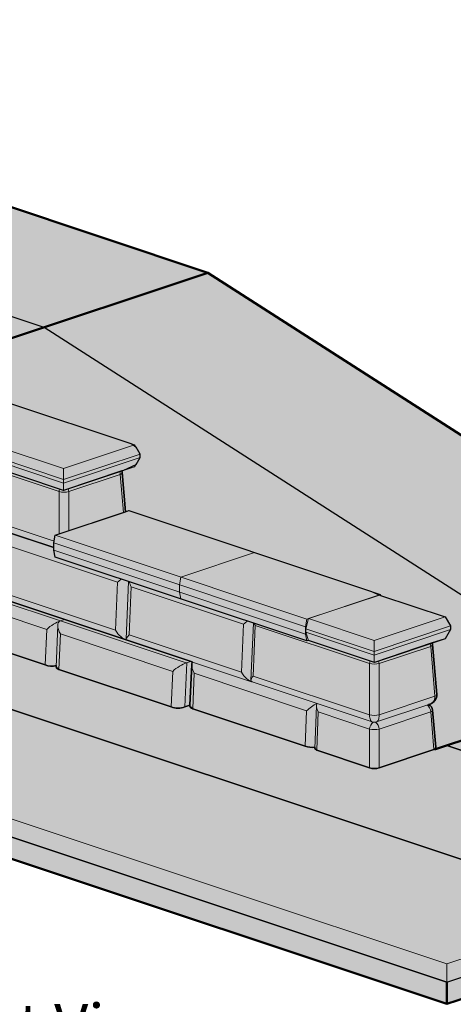
# Model space of a CAD drawing. Units: inches. Extents: x 727 to 982, y 2253 to 2583.
# Drawn here: x 851 to 888, y 2411 to 2496 of the extents above; entities that cross this region are included whole.
import ezdxf

# ---------------------------------------------------------------- set-up
doc = ezdxf.new("R2010")
doc.units = ezdxf.units.IN
doc.header["$MEASUREMENT"] = 0
for name, color, linetype, lineweight in [('Ground', 94, 'Continuous', 50), ('Notes', 7, 'Continuous', 13), ('Redi-Rock Blocks', 7, 'Continuous', 15), ('Shading', 7, 'Continuous', 13), ('Sidewalk', 7, 'Continuous', 18)]:
    doc.layers.add(name, color=color, linetype=linetype, lineweight=lineweight)
doc.layers.add('Shading Boundary', color=1, linetype='Continuous', plot=False)
doc.styles.add('Arial', font='arial.ttf', dxfattribs={"height": 2.5})

msp = doc.modelspace()

# ---------------------------------------------------------------- hatches: boundary and pattern name
at = {"layer": 'Shading', "true_color": 0xfcb414}
h = msp.add_hatch(color=40, dxfattribs=at)
h.dxf.hatch_style = 1
h.paths.add_polyline_path([(768.5117081699605, 2496.304369930243), (768.7667631842755, 2496.389388268348), (833.9973637487342, 2474.645854746861), (834.014199624477, 2474.561675368149), (844.8140851256217, 2470.961713534434), (845.1474184589547, 2470.636686664284), (845.4583861604665, 2470.118407161764), (845.4583861604665, 2469.804137481237), (845.1474184589547, 2469.285857978717), (844.027807196786, 2468.698738465622), (838.8587228693918, 2466.975710356491), (827.780716630803, 2470.668379102687), (827.7748240742931, 2470.686056772217), (827.6334027180555, 2470.638916320137), (762.4028021535964, 2492.382449841624), (762.2849510233987, 2492.971705492613), (762.2849510233987, 2493.600244853667), (762.4028021535964, 2494.268067924788)])
h.paths.add_polyline_path([(844.5155771188843, 2465.227585258557), (849.9367291079811, 2463.420534595525), (849.9535649837239, 2463.336355216812), (860.689601810865, 2459.757676274432), (861.0229351441981, 2459.517780969619), (861.38041973893, 2458.921973311733), (861.38041973893, 2458.887309750167), (861.38041973893, 2458.573040069639), (861.38041973893, 2458.549931028595), (861.0229351441981, 2457.954123370709), (859.9671725560324, 2457.473418314285), (854.7980882286388, 2455.750390205154), (843.7200819900495, 2459.443058951351), (843.7141894335396, 2459.46073662088), (843.5727680773025, 2459.413596168801), (838.1516160882056, 2461.220646831834), (838.0337649580074, 2461.809902482823), (838.0337649580074, 2462.438441843877), (838.1516160882056, 2463.106264914998)])
h.paths.add_polyline_path([(860.1372030323569, 2453.906172886146), (860.4402110868564, 2454.007175570979), (881.3673712371983, 2447.031455520865), (882.1590379038662, 2446.688999211844), (887.7227477276374, 2444.834429270587), (888.1941522484285, 2444.048755069269), (888.1941522484285, 2443.734485388741), (887.7227477276374, 2442.948811187423), (881.6216755773166, 2440.906695411903), (875.9376347078614, 2442.791676347159), (875.9317421513515, 2442.809354016689), (875.7903207951149, 2442.76221356461), (854.0762500561773, 2450.000237144255), (853.95839892598, 2450.589492795244), (853.95839892598, 2451.218032156299), (854.0762500561773, 2451.88585522742)])
at = {"layer": 'Shading', "true_color": 0xcdeecd}
h = msp.add_hatch(color=254, dxfattribs=at)
h.dxf.hatch_style = 1
edge = h.paths.add_edge_path()
edge.add_line((865.70597390693, 2437.202181103188), (865.2598505681854, 2437.053473865795))
edge.add_arc((864.6705957304785, 2438.821238378915), 1.863387409426684, 251.565051177078, 288.434948822922, ccw=False)
edge.add_line((864.0813408927715, 2437.053473865795), (854.3880854340064, 2440.284559018717))
edge.add_line((854.3880854340064, 2440.284559018717), (854.1443787390176, 2440.484794745263))
edge.add_line((854.1443787390176, 2440.484794745263), (854.1502335048594, 2440.622056477774))
edge.add_arc((853.7826803607904, 2442.396714805658), 1.812321024113316, 251.5650511770553, 281.70120958338777, ccw=False)
edge.add_line((853.209574132029, 2440.677396119376), (843.5163186732634, 2443.908481272298))
edge.add_line((843.5163186732634, 2443.908481272298), (843.2726119782742, 2444.108716998844))
edge.add_line((843.2726119782742, 2444.108716998844), (843.278466744116, 2444.245978731356))
edge.add_arc((842.9109136000463, 2446.020637059239), 1.812321024112564, 251.5650511770848, 281.7012095834147, ccw=False)
edge.add_line((842.3378073712861, 2444.301318372957), (832.6445519125205, 2447.532403525879))
edge.add_line((832.6445519125205, 2447.532403525879), (832.4008452175308, 2447.732639252425))
edge.add_line((832.4008452175308, 2447.732639252425), (832.4066999833726, 2447.869900984937))
edge.add_arc((832.0391468393029, 2449.64455931282), 1.812321024112564, 251.5650511770848, 281.7012095834147, ccw=False)
edge.add_line((831.4660406105427, 2447.925240626538), (821.772785151777, 2451.15632577946))
edge.add_line((821.772785151777, 2451.15632577946), (821.5290784567878, 2451.356561506006))
edge.add_line((821.5290784567878, 2451.356561506006), (821.5349332226297, 2451.493823238518))
edge.add_arc((821.16738007856, 2453.2684815664), 1.812321024112119, 251.5650511770803, 281.7012095834176, ccw=False)
edge.add_line((820.5942738497997, 2451.549162880119), (810.9010183910336, 2454.780248033041))
edge.add_line((810.9010183910336, 2454.780248033041), (810.6573116960449, 2454.980483759587))
edge.add_line((810.6573116960449, 2454.980483759587), (810.6631664618867, 2455.117745492098))
edge.add_arc((810.2956133178179, 2456.892403819982), 1.812321024112825, 251.5650511770575, 281.7012095833836, ccw=False)
edge.add_line((809.7225070890568, 2455.173085133701), (800.0292516302907, 2458.404170286622))
edge.add_line((800.0292516302907, 2458.404170286622), (799.7855449353015, 2458.604406013168))
edge.add_line((799.7855449353015, 2458.604406013168), (799.7913997011433, 2458.741667745679))
edge.add_arc((799.4238465570736, 2460.516326073562), 1.812321024112119, 251.5650511770803, 281.7012095834176, ccw=False)
edge.add_line((798.8507403283133, 2458.797007387281), (789.1574848695477, 2462.028092540203))
edge.add_line((789.1574848695477, 2462.028092540203), (789.0139050903585, 2462.092305573196))
edge.add_line((789.0139050903585, 2462.092305573196), (788.9137781745585, 2462.228328266749))
edge.add_line((788.9137781745585, 2462.228328266749), (788.9196329403999, 2462.365589999261))
edge.add_arc((788.5520797963294, 2464.140248327143), 1.812321024111835, 251.5650511771041, 281.7012095834452, ccw=False)
edge.add_line((787.9789735675699, 2462.420929640862), (778.2857181088043, 2465.652014793784))
edge.add_line((778.2857181088043, 2465.652014793784), (778.0420114138155, 2465.85225052033))
edge.add_line((778.0420114138155, 2465.85225052033), (778.0478661796569, 2465.989512252841))
edge.add_arc((777.680313035587, 2467.764170580725), 1.81232102411261, 251.565051177078, 281.70120958342176, ccw=False)
edge.add_line((777.1072068068265, 2466.044851894443), (772.2605790774437, 2467.660394470904))
edge.add_line((772.2605790774437, 2467.660394470904), (767.4139513480609, 2469.275937047365))
edge.add_arc((767.5799482396636, 2469.839750094565), 0.5877415420186785, 237.6182063771439, 253.5946051300264, ccw=False)
edge.add_arc((767.3484084952307, 2469.503239991298), 0.1802081821388947, 188.638500440429, 242.49306740701599, ccw=False)
edge.add_line((767.1702446530721, 2469.476172773911), (767.1750351486949, 2469.588483282403))
edge.add_line((767.1750351486949, 2469.588483282403), (762.5420170516732, 2468.044143916729))
edge.add_line((762.5420170516732, 2468.044143916729), (762.5420170516732, 2466.076188961528))
edge.add_line((762.5420170516732, 2466.076188961528), (902.0182781612821, 2419.584101924993))
edge.add_line((902.0182781612821, 2419.584101924993), (916.1604137850127, 2424.298147132904))
edge.add_line((916.1604137850127, 2424.298147132904), (887.8761425375505, 2433.726237548724))
edge.add_line((887.8761425375505, 2433.726237548724), (886.7527145475415, 2433.386746018817))
edge.add_line((886.7527145475415, 2433.386746018817), (882.0335194611071, 2431.802309159775))
edge.add_arc((881.6216755773166, 2433.037840811146), 1.302364713187012, 251.5650511770717, 288.43494882292833, ccw=False)
edge.add_line((881.2098316935262, 2431.802309159775), (876.6423406015438, 2433.324806190436))
edge.add_line((876.6423406015438, 2433.324806190436), (876.4717271143945, 2433.464876860388))
edge.add_line((876.4717271143945, 2433.464876860388), (876.4768440320231, 2433.5893885227))
edge.add_arc((876.1972800546077, 2435.33537629743), 1.768227736173628, 251.565051177106, 279.09686596382863, ccw=False)
edge.add_line((875.6381173477894, 2433.657888176972), (865.9448618890237, 2436.888973329894))
edge.add_line((865.9448618890237, 2436.888973329894), (865.701155194035, 2437.08920905644))
edge.add_line((865.701155194035, 2437.08920905644), (865.7059738939315, 2437.202181098855))
edge.add_line((865.7059738939315, 2437.202181098855), (865.70597390693, 2437.202181103188))
edge.add_line((865.70597390693, 2437.202181103188), (865.7059739070046, 2437.202181104948))
edge.add_line((865.7059739070046, 2437.202181104948), (865.70597390693, 2437.202181103188))
h.paths.add_polyline_path([(787.8743558663359, 2491.571897255265), (802.0164914900665, 2496.285942463175), (867.2470920545256, 2474.542408941689), (916.1604137850127, 2443.154327964545), (944.4446850324748, 2433.726237548724), (930.3025494087433, 2429.012192340814), (902.0182781612821, 2438.440282756635), (853.1049564307973, 2469.828363733777)])
edge = h.paths.add_edge_path()
edge.add_line((902.0182781612821, 2438.440282756635), (853.1049564307973, 2469.828363733777))
edge.add_line((853.1049564307973, 2469.828363733777), (787.8743558663359, 2491.571897255265))
edge.add_line((787.8743558663359, 2491.571897255265), (785.54679604493, 2490.796043981463))
edge.add_line((785.54679604493, 2490.796043981463), (833.9973637487342, 2474.645854746861))
edge.add_line((833.9973637487342, 2474.645854746861), (834.014199624477, 2474.561675368149))
edge.add_line((834.014199624477, 2474.561675368149), (844.8140851256217, 2470.961713534434))
edge.add_line((844.8140851256217, 2470.961713534434), (845.1474184589547, 2470.636686664284))
edge.add_line((845.1474184589547, 2470.636686664284), (845.4583861604665, 2470.118407161764))
edge.add_line((845.4583861604665, 2470.118407161764), (845.4583861604665, 2469.804137481237))
edge.add_line((845.4583861604665, 2469.804137481237), (845.1474184589547, 2469.285857978717))
edge.add_line((845.1474184589547, 2469.285857978717), (844.027807196786, 2468.698738465622))
edge.add_line((844.027807196786, 2468.698738465622), (843.8975668637268, 2468.655325021269))
edge.add_line((843.8975668637268, 2468.655325021269), (843.931204123432, 2468.502961865165))
edge.add_line((843.931204123432, 2468.502961865165), (844.2125690643852, 2465.126582573724))
edge.add_line((844.2125690643852, 2465.126582573724), (844.5155771188843, 2465.227585258557))
edge.add_line((844.5155771188843, 2465.227585258557), (849.9367291079811, 2463.420534595525))
edge.add_line((849.9367291079811, 2463.420534595525), (849.9535649837239, 2463.336355216812))
edge.add_line((849.9535649837239, 2463.336355216812), (860.689601810865, 2459.757676274432))
edge.add_line((860.689601810865, 2459.757676274432), (861.0229351441981, 2459.517780969619))
edge.add_line((861.0229351441981, 2459.517780969619), (861.38041973893, 2458.921973311733))
edge.add_line((861.38041973893, 2458.921973311733), (861.38041973893, 2458.887309750167))
edge.add_line((861.38041973893, 2458.887309750167), (861.38041973893, 2458.573040069639))
edge.add_line((861.38041973893, 2458.573040069639), (861.38041973893, 2458.549931028595))
edge.add_line((861.38041973893, 2458.549931028595), (861.0229351441981, 2457.954123370709))
edge.add_line((861.0229351441981, 2457.954123370709), (859.9671725560324, 2457.473418314285))
edge.add_line((859.9671725560324, 2457.473418314285), (859.8253388556104, 2457.426140414145))
edge.add_line((859.8253388556104, 2457.426140414145), (859.8558380914037, 2457.282552177586))
edge.add_line((859.8558380914037, 2457.282552177586), (860.1372030323569, 2453.906172886146))
edge.add_line((860.1372030323569, 2453.906172886146), (860.4402110868564, 2454.007175570979))
edge.add_line((860.4402110868564, 2454.007175570979), (881.3673712371983, 2447.031455520865))
edge.add_line((881.3673712371983, 2447.031455520865), (882.1590379038662, 2446.688999211844))
edge.add_line((882.1590379038662, 2446.688999211844), (887.7227477276374, 2444.834429270587))
edge.add_line((887.7227477276374, 2444.834429270587), (888.1941522484285, 2444.048755069269))
edge.add_line((888.1941522484285, 2444.048755069269), (888.1941522484285, 2443.734485388741))
edge.add_line((888.1941522484285, 2443.734485388741), (887.7227477276374, 2442.948811187423))
edge.add_line((887.7227477276374, 2442.948811187423), (886.6222125597697, 2442.580446386542))
edge.add_line((886.6222125597697, 2442.580446386542), (886.6522388201192, 2442.438220236427))
edge.add_line((886.6522388201192, 2442.438220236427), (887.0112499616389, 2438.130086538185))
edge.add_arc((886.2003420580195, 2438.086610969066), 0.8120725049296297, -73.89524626432438, 3.0688861699368886, ccw=False)
edge.add_line((886.4256063961566, 2437.306407321787), (886.3063533272398, 2437.266635394045))
edge.add_arc((886.0709204611431, 2436.732922790353), 0.5833333333332863, 4.763641690697398, 66.19662451170728, ccw=False)
edge.add_line((886.6522388201192, 2436.781365986934), (886.9198838678058, 2433.569625414699))
edge.add_arc((886.7227913942718, 2433.581942752478), 0.1974769858330637, 278.7154458521445, 356.42393835061665, ccw=False)
edge.add_line((886.7527145475415, 2433.386746018817), (887.8761425375505, 2433.726237548724))
edge.add_line((887.8761425375505, 2433.726237548724), (916.1604137850127, 2424.298147132904))
edge.add_line((916.1604137850127, 2424.298147132904), (930.3025494087433, 2429.012192340814))
edge.add_line((930.3025494087433, 2429.012192340814), (902.0182781612821, 2438.440282756635))
at = {"layer": 'Shading', "true_color": 0x00a4d9}
h = msp.add_hatch(color=142, dxfattribs=at)
h.dxf.hatch_style = 1
edge = h.paths.add_edge_path()
edge.add_line((843.8975668637268, 2468.655325021269), (838.8587228693918, 2466.975710356491))
edge.add_line((838.8587228693918, 2466.975710356491), (827.780716630803, 2470.668379102687))
edge.add_line((827.780716630803, 2470.668379102687), (827.7748240742931, 2470.686056772217))
edge.add_line((827.7748240742931, 2470.686056772217), (827.6334027180555, 2470.638916320137))
edge.add_line((827.6334027180555, 2470.638916320137), (763.3275194306966, 2492.074210749257))
edge.add_line((763.3275194306966, 2492.074210749257), (763.1148013707252, 2487.087154009931))
edge.add_line((763.1148013707252, 2487.087154009931), (763.1668228171843, 2487.011635602576))
edge.add_line((763.1668228171843, 2487.011635602576), (768.6792186639718, 2485.174170320309))
edge.add_line((768.6792186639718, 2485.174170320309), (833.9140015155085, 2463.432030894515))
edge.add_line((833.9140015155085, 2463.432030894515), (833.8436623390985, 2463.40793236988))
edge.add_arc((834.0041465084774, 2463.06167828997), 0.3816373363228737, 114.8670967403954, 184.4914162473287)
edge.add_line((833.6236811510757, 2463.031792368651), (833.398269142413, 2457.747133054447))
edge.add_line((833.398269142413, 2457.747133054447), (833.4502905888726, 2457.671614647092))
edge.add_line((833.4502905888726, 2457.671614647092), (849.8386354834802, 2452.211621206937))
edge.add_line((849.8386354834802, 2452.211621206937), (849.7682963070706, 2452.187522682302))
edge.add_arc((849.9377443349603, 2451.836026192017), 0.3902081711571962, 115.7376009328551, 183.6209120547904)
edge.add_line((849.5483151190479, 2451.811382681073), (849.3229031103851, 2446.526723366869))
edge.add_line((849.3229031103851, 2446.526723366869), (849.3749245568442, 2446.451204959514))
edge.add_line((849.3749245568442, 2446.451204959514), (849.451437023266, 2446.42570080404))
edge.add_line((849.451437023266, 2446.42570080404), (865.9080212619501, 2440.940172724479))
edge.add_line((865.9080212619501, 2440.940172724479), (865.8559652601625, 2440.718645051209))
edge.add_line((865.8559652601625, 2440.718645051209), (865.70597390693, 2437.202181103188))
edge.add_line((865.70597390693, 2437.202181103188), (865.7059738939315, 2437.202181098855))
edge.add_line((865.7059738939315, 2437.202181098855), (865.701155194035, 2437.08920905644))
edge.add_line((865.701155194035, 2437.08920905644), (865.9448618890237, 2436.888973329894))
edge.add_line((865.9448618890237, 2436.888973329894), (875.6381173477894, 2433.657888176972))
edge.add_arc((876.1972800546077, 2435.33537629743), 1.7682277361736, 251.565051177106, 279.0968659638286)
edge.add_line((876.4768440320231, 2433.5893885227), (876.4717271143945, 2433.464876860388))
edge.add_line((876.4717271143945, 2433.464876860388), (876.6423406015438, 2433.324806190436))
edge.add_line((876.6423406015438, 2433.324806190436), (881.2098316935262, 2431.802309159775))
edge.add_arc((881.6216755773166, 2433.037840811146), 1.302364713187012, 251.5650511770717, 288.4349488229283)
edge.add_line((882.0335194611071, 2431.802309159775), (886.7527145475415, 2433.386746018817))
edge.add_arc((886.7227913942719, 2433.581942752478), 0.1974769858333237, 278.715445852112, 356.4239383506145)
edge.add_line((886.9198838678058, 2433.569625414699), (886.6522388201192, 2436.781365986934))
edge.add_arc((886.0709204611431, 2436.732922790353), 0.5833333333332199, 4.763641690697431, 66.1966245117073)
edge.add_line((886.3063533272398, 2437.266635394045), (886.4256063961566, 2437.306407321787))
edge.add_arc((886.2003420580195, 2438.086610969066), 0.8120725049294371, 286.1047537356756, 363.0688861699368)
edge.add_line((887.0112499616389, 2438.130086538185), (886.6522388201192, 2442.438220236427))
edge.add_line((886.6522388201192, 2442.438220236427), (886.6222125597697, 2442.580446386542))
edge.add_line((886.6222125597697, 2442.580446386542), (881.6216755773166, 2440.906695411903))
edge.add_line((881.6216755773166, 2440.906695411903), (875.9376347078614, 2442.791676347159))
edge.add_line((875.9376347078614, 2442.791676347159), (875.9317421513515, 2442.809354016689))
edge.add_line((875.9317421513515, 2442.809354016689), (875.7903207951149, 2442.76221356461))
edge.add_line((875.7903207951149, 2442.76221356461), (854.0762500561773, 2450.000237144255))
edge.add_line((854.0762500561773, 2450.000237144255), (853.95839892598, 2450.589492795244))
edge.add_line((853.95839892598, 2450.589492795244), (853.95839892598, 2451.218032156299))
edge.add_line((853.95839892598, 2451.218032156299), (854.0762500561773, 2451.88585522742))
edge.add_line((854.0762500561773, 2451.88585522742), (860.1372030323569, 2453.906172886146))
edge.add_line((860.1372030323569, 2453.906172886146), (859.8558380914037, 2457.282552177586))
edge.add_line((859.8558380914037, 2457.282552177586), (859.8253388556104, 2457.426140414145))
edge.add_line((859.8253388556104, 2457.426140414145), (854.7980882286388, 2455.750390205154))
edge.add_line((854.7980882286388, 2455.750390205154), (843.7200819900495, 2459.443058951351))
edge.add_line((843.7200819900495, 2459.443058951351), (843.7141894335396, 2459.46073662088))
edge.add_line((843.7141894335396, 2459.46073662088), (843.5727680773025, 2459.413596168801))
edge.add_line((843.5727680773025, 2459.413596168801), (838.1516160882056, 2461.220646831834))
edge.add_line((838.1516160882056, 2461.220646831834), (838.0337649580074, 2461.809902482823))
edge.add_line((838.0337649580074, 2461.809902482823), (838.0337649580074, 2462.438441843877))
edge.add_line((838.0337649580074, 2462.438441843877), (838.1516160882056, 2463.106264914998))
edge.add_line((838.1516160882056, 2463.106264914998), (844.2125690643852, 2465.126582573724))
edge.add_line((844.2125690643852, 2465.126582573724), (843.931204123432, 2468.502961865165))
edge.add_line((843.931204123432, 2468.502961865165), (843.8975668637268, 2468.655325021269))
at = {"layer": 'Shading', "true_color": 0xd7d8da}
h = msp.add_hatch(color=254, dxfattribs=at)
h.dxf.hatch_style = 1
edge = h.paths.add_edge_path()
edge.add_line((772.2605790774437, 2467.660394470904), (777.1072068068265, 2466.044851894443))
edge.add_arc((777.680313035587, 2467.764170580725), 1.812321024112615, 251.565051177078, 281.7012095834218)
edge.add_line((778.0478661796569, 2465.989512252841), (778.0420114138155, 2465.85225052033))
edge.add_line((778.0420114138155, 2465.85225052033), (778.2857181088043, 2465.652014793784))
edge.add_line((778.2857181088043, 2465.652014793784), (787.9789735675699, 2462.420929640862))
edge.add_arc((788.5520797963294, 2464.140248327143), 1.81232102411186, 251.5650511771041, 281.7012095834452)
edge.add_line((788.9196329403999, 2462.365589999261), (788.9137781745585, 2462.228328266749))
edge.add_line((788.9137781745585, 2462.228328266749), (789.0139050903585, 2462.092305573196))
edge.add_line((789.0139050903585, 2462.092305573196), (789.1574848695477, 2462.028092540203))
edge.add_line((789.1574848695477, 2462.028092540203), (798.8507403283133, 2458.797007387281))
edge.add_arc((799.4238465570736, 2460.516326073562), 1.812321024112111, 251.5650511770803, 281.7012095834176)
edge.add_line((799.7913997011433, 2458.741667745679), (799.7855449353015, 2458.604406013168))
edge.add_line((799.7855449353015, 2458.604406013168), (800.0292516302907, 2458.404170286622))
edge.add_line((800.0292516302907, 2458.404170286622), (809.7225070890568, 2455.173085133701))
edge.add_arc((810.2956133178179, 2456.892403819982), 1.81232102411283, 251.5650511770575, 281.7012095833836)
edge.add_line((810.6631664618867, 2455.117745492098), (810.6573116960449, 2454.980483759587))
edge.add_line((810.6573116960449, 2454.980483759587), (810.9010183910336, 2454.780248033041))
edge.add_line((810.9010183910336, 2454.780248033041), (820.5942738497997, 2451.549162880119))
edge.add_arc((821.16738007856, 2453.2684815664), 1.812321024112111, 251.5650511770803, 281.7012095834176)
edge.add_line((821.5349332226297, 2451.493823238518), (821.5290784567878, 2451.356561506006))
edge.add_line((821.5290784567878, 2451.356561506006), (821.772785151777, 2451.15632577946))
edge.add_line((821.772785151777, 2451.15632577946), (831.4660406105427, 2447.925240626538))
edge.add_arc((832.0391468393029, 2449.64455931282), 1.812321024112543, 251.5650511770848, 281.7012095834147)
edge.add_line((832.4066999833726, 2447.869900984937), (832.4008452175308, 2447.732639252425))
edge.add_line((832.4008452175308, 2447.732639252425), (832.6445519125205, 2447.532403525879))
edge.add_line((832.6445519125205, 2447.532403525879), (842.3378073712861, 2444.301318372957))
edge.add_arc((842.9109136000463, 2446.020637059239), 1.812321024112543, 251.5650511770848, 281.7012095834147)
edge.add_line((843.278466744116, 2444.245978731356), (843.2726119782742, 2444.108716998844))
edge.add_line((843.2726119782742, 2444.108716998844), (843.5163186732634, 2443.908481272298))
edge.add_line((843.5163186732634, 2443.908481272298), (853.209574132029, 2440.677396119376))
edge.add_arc((853.7826803607904, 2442.396714805658), 1.812321024113334, 251.5650511770553, 281.7012095833878)
edge.add_line((854.1502335048594, 2440.622056477774), (854.1443787390176, 2440.484794745263))
edge.add_line((854.1443787390176, 2440.484794745263), (854.3880854340064, 2440.284559018717))
edge.add_line((854.3880854340064, 2440.284559018717), (864.0813408927715, 2437.053473865795))
edge.add_arc((864.6705957304785, 2438.821238378915), 1.863387409426684, 251.565051177078, 288.434948822922)
edge.add_line((865.2598505681854, 2437.053473865795), (865.70597390693, 2437.202181103188))
edge.add_line((865.70597390693, 2437.202181103188), (865.8559652601625, 2440.718645051209))
edge.add_line((865.8559652601625, 2440.718645051209), (865.9080212619501, 2440.940172724479))
edge.add_line((865.9080212619501, 2440.940172724479), (849.451437023266, 2446.42570080404))
edge.add_line((849.451437023266, 2446.42570080404), (849.3749245568442, 2446.451204959514))
edge.add_line((849.3749245568442, 2446.451204959514), (849.3229031103851, 2446.526723366869))
edge.add_line((849.3229031103851, 2446.526723366869), (849.5483151190479, 2451.811382681073))
edge.add_arc((849.9377443349603, 2451.836026192017), 0.3902081711571527, 115.73760093285509, 183.6209120547904, ccw=False)
edge.add_line((849.7682963070706, 2452.187522682302), (849.8386354834802, 2452.211621206937))
edge.add_line((849.8386354834802, 2452.211621206937), (833.4502905888726, 2457.671614647092))
edge.add_line((833.4502905888726, 2457.671614647092), (833.398269142413, 2457.747133054447))
edge.add_line((833.398269142413, 2457.747133054447), (833.6236811510757, 2463.031792368651))
edge.add_arc((834.0041465084774, 2463.06167828997), 0.3816373363231936, 114.8670967403954, 184.4914162473287, ccw=False)
edge.add_line((833.8436623390985, 2463.40793236988), (833.9140015155085, 2463.432030894515))
edge.add_line((833.9140015155085, 2463.432030894515), (768.6792186639782, 2485.174170320312))
edge.add_line((768.6792186639782, 2485.174170320312), (768.3110682535075, 2485.050801384322))
edge.add_arc((768.4180994520589, 2484.767011839378), 0.303302132012418, 110.6639624206671, 150.6289203898357)
edge.add_arc((768.6154299687711, 2484.667021270649), 0.5243985617303366, 151.6828550122323, 179.1652118868349)
edge.add_line((768.0910870654848, 2484.674661383094), (767.9990492431248, 2482.516885769979))
edge.add_line((767.9990492431248, 2482.516885769979), (762.9920578045853, 2481.245518037936))
edge.add_line((762.9920578045853, 2481.245518037936), (762.5251860195713, 2481.089894109598))
edge.add_arc((762.838529846535, 2480.149862628734), 0.9908801839333229, 108.4349488234209, 110.4597305223422)
edge.add_arc((762.6035047768147, 2480.787690776079), 0.3111468586268503, 110.9666723304185, 158.4248872462626)
edge.add_arc((762.8351219254284, 2480.688377163983), 0.5631015591146898, 157.6937989992814, 178.6039449074026)
edge.add_line((762.272187511971, 2480.702096202678), (762.0467755033083, 2475.417436888474))
edge.add_line((762.0467755033083, 2475.417436888474), (762.0987969497673, 2475.341918481119))
edge.add_line((762.0987969497673, 2475.341918481119), (767.6111927965608, 2473.504453198854))
edge.add_line((767.6111927965608, 2473.504453198854), (767.5450359072224, 2473.481748769909))
edge.add_arc((767.6516258627087, 2473.198204787146), 0.302916834745126, 110.6022625668875, 151.9478518683667)
edge.add_arc((767.8524911578108, 2473.097666602278), 0.5274962320075325, 152.5707874442336, 179.1373022551608)
edge.add_line((767.3250547191997, 2473.105608768681), (767.1702446530721, 2469.476172773911))
edge.add_arc((767.3484084952307, 2469.503239991298), 0.180208182138774, 188.6385004404289, 242.493067407016)
edge.add_arc((767.5799482396636, 2469.839750094565), 0.5877415420186493, 237.6182063771439, 253.5946051300264)
edge.add_line((767.4139513480609, 2469.275937047365), (772.2605790774437, 2467.660394470904))
at = {"layer": 'Shading', "true_color": 0xc5c7c9}
h = msp.add_hatch(color=9, dxfattribs=at)
h.dxf.hatch_style = 1
h.paths.add_polyline_path([(762.5420170516732, 2466.076188961528), (762.5420170516732, 2455.076750143072), (887.8761425375505, 2413.298708314446), (902.0182781612812, 2418.012753522357), (902.0182781612812, 2419.584101924993)])
at = {"layer": 'Shading', "true_color": 0xeaf2d9}
h = msp.add_hatch(color=254, dxfattribs=at)
h.dxf.hatch_style = 1
h.paths.add_polyline_path([(762.5420170516732, 2455.076750143072), (762.5420170516732, 2453.191132059908), (887.8761425375505, 2411.413090231282), (887.8761425375505, 2413.298708314447)])
h = msp.add_hatch(color=254, dxfattribs=at)
h.dxf.hatch_style = 1
h.paths.add_polyline_path([(944.4446850324748, 2430.269271062924), (887.8761425375505, 2411.413090231282), (887.8761425375505, 2413.298708314446), (902.0182781612812, 2418.012753522357), (902.0182781612812, 2419.584101924994), (916.1604137850118, 2424.298147132904), (930.3025494087433, 2429.012192340814), (944.4446850324748, 2433.726237548724)])

# ---------------------------------------------------------------- linework, layer by layer
at = {"layer": 'Ground', "extrusion": (2.220446049250313e-16, 0.9428090415820635, 0.3333333333333335)}
for p, q in [((867.2470920545256, 2474.542408941689), (802.0164914900665, 2496.285942463175)), ((844.0716783586081, 2466.817271043049), (867.2470920545256, 2474.542408941689)), ((916.1604137850127, 2443.154327964545), (867.2470920545256, 2474.542408941689)), ((887.8761425375505, 2411.413090231282), (762.5420170516732, 2453.191132059908)), ((886.8051912476749, 2433.369253785433), (916.1604137850127, 2443.154327964545)), ((944.4446850324748, 2430.269271062924), (887.8761425375505, 2411.413090231282)), ((887.8761425375505, 2413.298708314447), (887.8761425375505, 2411.413090231282))]:
    msp.add_line(p, q, dxfattribs=at)
at = {"layer": 'Redi-Rock Blocks', "extrusion": (2.220446049250313e-16, 0.9428090415820635, 0.3333333333333335)}
for p, q in [((860.9263469989223, 2459.678761211746), (849.8483407603317, 2463.371429957942)), ((843.7200819900495, 2461.328677034515), (854.7980882286388, 2457.636008288318)), ((854.7980882286388, 2456.693199246736), (843.4843797296539, 2460.464435413065)), ((843.4843797296539, 2460.150165732537), (854.7980882286388, 2456.378929566209)), ((854.7980882286388, 2455.750390205154), (843.7200819900495, 2459.443058951351)), ((854.7980882286388, 2457.636008288318), (860.9263469989223, 2459.678761211746)), ((861.3977515197134, 2458.893087010428), (860.9263469989219, 2459.678761211746)), ((844.5454926139055, 2458.933565796457), (854.4134309648111, 2455.644253012821)), ((861.3977515197134, 2458.893087010428), (854.7980882286388, 2456.693199246736)), ((854.7980882286388, 2456.378929566209), (861.397751519713, 2458.578817329901)), ((860.9263469989223, 2457.793143128582), (861.397751519713, 2458.578817329901)), ((861.3977515197134, 2458.893087010428), (861.3977515197134, 2458.578817329901)), ((860.9263469989223, 2457.793143128582), (854.7980882286388, 2455.750390205154)), ((854.7980882286388, 2457.636008288318), (854.7980882286388, 2456.693199246736)), ((854.7980882286388, 2456.378929566209), (854.7980882286388, 2456.693199246736)), ((855.237118732392, 2455.644253012821), (859.6863636162175, 2457.127334640763)), ((859.6863636162175, 2457.127334640763), (859.9597237427038, 2453.847013122928)), ((860.1372030323569, 2453.906172886146), (859.8558380914037, 2457.282552177586)), ((854.7980882286388, 2456.378929566209), (854.7980882286388, 2455.750390205154)), ((854.4134309648111, 2455.644253012821), (854.4134309648111, 2451.998248863631)), ((855.237118732392, 2452.272811452824), (855.237118732392, 2455.644253012821)), ((853.9834146133212, 2451.359787717902), (844.3659870431452, 2454.565596907961)), ((853.9583989259795, 2450.838366726104), (844.2823054470541, 2454.063731219079)), ((860.4402110868637, 2454.007175570981), (854.0762500561773, 2451.88585522742)), ((882.1542818257949, 2446.769151991334), (860.4402110868637, 2454.007175570981)), ((853.95839892598, 2450.790821809332), (849.7682963070706, 2452.187522682302)), ((854.0762500561773, 2451.88585522742), (853.95839892598, 2451.218032156299)), ((859.4974020452742, 2450.078804564387), (854.0762500561773, 2451.88585522742)), ((849.7682963070706, 2451.054915624534), (859.4615517658362, 2447.823830471612)), ((853.95839892598, 2451.218032156299), (853.95839892598, 2450.589492795244)), ((859.3795509150764, 2449.410981493266), (853.95839892598, 2451.218032156299)), ((853.95839892598, 2450.589492795244), (854.0762500561773, 2450.000237144255)), ((859.3795509150764, 2448.782442132212), (853.95839892598, 2450.589492795244)), ((859.4974020452742, 2448.193186481223), (854.0762500561773, 2450.000237144255)), ((875.7903207951149, 2444.647831647774), (859.4974020452742, 2450.078804564387)), ((864.9185540343715, 2448.271753901355), (871.2825150650497, 2450.393074244915)), ((871.2825150650551, 2450.393074244916), (864.9185540343715, 2448.271753901355)), ((875.6724696649162, 2443.980008576653), (859.3795509150764, 2449.410981493266)), ((875.6724696649162, 2443.351469215599), (859.3795509150764, 2448.782442132212)), ((875.7903207951149, 2442.76221356461), (859.4974020452742, 2448.193186481223)), ((864.8007029041737, 2447.603930830234), (864.9185540343715, 2448.271753901355)), ((864.9185540343715, 2448.271753901355), (864.8007029041737, 2447.603930830234)), ((854.5172135956705, 2444.49102287376), (843.6474032324245, 2448.114292994842)), ((859.4615517658362, 2447.823830471612), (859.2847750705396, 2443.679399059657)), ((860.4073879310995, 2447.889857852615), (860.1946698711286, 2442.902801113288)), ((860.4632863725169, 2443.286561958998), (860.6400630678136, 2447.430993370953)), ((860.6400630678136, 2447.430993370953), (870.3333185265801, 2444.199908218031)), ((864.8007029041737, 2446.97539146918), (864.8007029041737, 2447.603930830234)), ((864.8007029041737, 2447.603930830234), (864.8007029041737, 2446.97539146918)), ((843.6474032324245, 2446.981685937074), (853.3406586911901, 2443.750600784152)), ((859.2847750705396, 2443.679399059657), (849.5915196117744, 2446.910484212579)), ((864.9185540343715, 2446.386135818191), (864.8007029041737, 2446.97539146918)), ((864.8007029041737, 2446.97539146918), (864.9185540343715, 2446.386135818191)), ((875.7903207951149, 2444.647831647774), (882.1542818257949, 2446.769151991334)), ((882.0658934781459, 2446.720047353751), (875.9376347078614, 2444.677294430323)), ((887.7227477276374, 2444.834429270587), (882.0658934781459, 2446.720047353751)), ((882.1542818257949, 2446.769151991334), (882.1711177015377, 2446.684972612622)), ((849.3749245568447, 2446.451204959514), (860.1508787532543, 2442.859220227378)), ((881.5944889573539, 2442.791676347159), (887.7227477276374, 2444.834429270587)), ((888.1941522484285, 2444.048755069269), (887.7227477276374, 2444.834429270587)), ((854.2991888051451, 2444.114230740032), (854.1443787390176, 2440.484794745263)), ((865.3889803564143, 2440.867100620178), (854.5191699931679, 2444.49037074126)), ((854.8873204036377, 2444.61373967725), (854.552187312745, 2444.502028646952)), ((854.8873204036377, 2444.61373967725), (854.552187312745, 2444.502028646952)), ((870.3333185265801, 2444.199908218031), (870.1565418312821, 2440.055476806077)), ((871.1742226670613, 2444.300912940627), (870.9712887019086, 2439.362853121891)), ((871.1623877718612, 2439.721264966802), (871.3418933426201, 2444.089233855297)), ((871.3418933426201, 2444.089233855297), (881.2098316935262, 2440.799921071662)), ((875.6724696649162, 2443.980008576653), (875.7903207951149, 2444.647831647774)), ((875.6724696649162, 2443.351469215599), (875.6724696649162, 2443.980008576653)), ((875.7019324474659, 2443.813052808873), (875.9376347078614, 2444.677294430323)), ((875.9376347078614, 2444.677294430323), (881.5944889573539, 2442.791676347159)), ((888.1941522484285, 2444.048755069269), (881.5944889573539, 2441.848867305577)), ((888.1941522484285, 2444.048755069269), (888.1941522484285, 2443.734485388741)), ((853.209574132029, 2440.677396119376), (843.5163186732639, 2443.908481272298)), ((853.3406586911901, 2443.750600784152), (853.209574132029, 2440.677396119376)), ((854.3880854340064, 2440.284559018717), (854.5191699931679, 2443.357763683493)), ((854.5191699931679, 2443.357763683493), (864.2124254519331, 2440.126678530571)), ((870.1565418312821, 2440.055476806077), (860.4632863725169, 2443.286561958998)), ((875.7903207951149, 2442.76221356461), (875.6724696649162, 2443.351469215599)), ((875.7019324474659, 2443.813052808873), (875.7019324474659, 2443.498783128346)), ((881.5944889573539, 2441.848867305577), (875.7019324474659, 2443.813052808873)), ((875.9376347078614, 2442.791676347159), (875.7019324474659, 2443.498783128346)), ((875.7019324474659, 2443.498783128346), (881.5944889573539, 2441.53459762505)), ((881.5944889573539, 2441.53459762505), (888.1941522484285, 2443.734485388741)), ((887.7227477276374, 2442.948811187423), (888.1941522484285, 2443.734485388741)), ((860.2466913175876, 2442.827282705933), (871.0226455139982, 2439.235297973796)), ((875.9317421513515, 2442.809354016689), (875.7903207951149, 2442.76221356461)), ((881.5944889573539, 2440.906058263995), (875.9376347078614, 2442.791676347159)), ((887.7227477276374, 2442.948811187423), (881.5944889573539, 2440.906058263995)), ((881.5944889573539, 2442.791676347159), (881.5944889573539, 2441.848867305577)), ((882.0335194611071, 2440.799921071662), (886.4827643449335, 2442.283002699604)), ((886.4827643449335, 2442.283002699604), (886.8417754864531, 2437.974869001362)), ((887.0112499616389, 2438.130086538185), (886.6522388201192, 2442.438220236427)), ((881.5944889573539, 2441.53459762505), (881.5944889573539, 2441.848867305577)), ((881.5944889573539, 2441.53459762505), (881.5944889573539, 2440.906058263995)), ((865.2608320200652, 2437.053800474233), (865.4239540734889, 2440.878106393371)), ((865.7590871643806, 2440.989817423669), (865.4239540734889, 2440.878106393371)), ((865.8559652601625, 2440.718645051209), (865.7011551940359, 2437.08920905644)), ((865.8908258585034, 2440.901196201667), (865.8908258585034, 2440.945904525628)), ((865.8908258585034, 2440.901196201667), (865.8908258585034, 2440.945904525628)), ((881.2098316935262, 2440.799921071662), (881.2098316935262, 2436.372116992913)), ((882.0335194611071, 2436.372116992913), (882.0335194611071, 2440.799921071662)), ((864.0813408927725, 2437.053473865795), (854.3880854340064, 2440.284559018717)), ((864.2124254519331, 2440.126678530571), (864.0813408927725, 2437.053473865795)), ((865.9448618890237, 2436.888973329894), (866.0759464481853, 2439.96217799467)), ((866.0759464481853, 2439.96217799467), (875.7692019069509, 2436.731092841748)), ((881.2098316935262, 2436.372116992913), (871.1623877718612, 2439.721264966802)), ((881.4372093804741, 2435.766564876352), (871.0787061757692, 2439.21939927792)), ((865.70597390693, 2437.202181103188), (865.2608320200652, 2437.053800474233)), ((876.6231657890712, 2437.14988461087), (876.4717271143945, 2433.464876860388)), ((881.8061417741601, 2435.766564876352), (886.4195026392663, 2437.304351831387)), ((886.8417754864531, 2437.974869001362), (882.0335194611071, 2436.372116992913)), ((875.6381173477894, 2433.657888176972), (865.9448618890237, 2436.888973329894)), ((875.7692019069509, 2436.731092841748), (875.6381173477894, 2433.657888176972)), ((876.6423406015438, 2433.324806190436), (876.7777767229927, 2436.620418479014)), ((876.7777767229927, 2436.620418479014), (881.2098316935262, 2435.143066822169)), ((882.0335194611071, 2435.143066822169), (886.4827643449335, 2436.626148450111)), ((886.4827643449335, 2436.626148450111), (886.7527145475415, 2433.386746018817)), ((886.9198838678058, 2433.569625414699), (886.6522388201192, 2436.781365986934)), ((881.2098316935262, 2435.143066822169), (881.2098316935262, 2431.802309159775)), ((882.0335194611071, 2431.802309159775), (882.0335194611071, 2435.143066822169)), ((881.2098316935262, 2431.802309159775), (876.6423406015438, 2433.324806190436)), ((886.7527145475415, 2433.386746018817), (882.0335194611071, 2431.802309159775))]:
    msp.add_line(p, q, dxfattribs=at)
at = {"layer": 'Redi-Rock Blocks'}
for centre, radius, start, end in [((859.2745197324275, 2457.234108981005), 0.5833333333333334, 4.763641690717455, 19.22002829340115), ((886.070920461143, 2442.389777039846), 0.5833333333333334, 4.763641690717455, 19.22002829340115), ((886.070920461143, 2436.732922790353), 0.5833333333333334, 4.763641690717455, 66.19662451174699), ((881.6216755773166, 2436.319963466881), 0.5833333333333335, 251.5650511770327, 288.4349488229137)]:
    msp.add_arc(centre, radius, start, end, dxfattribs=at)
for centre, major_axis, ratio, start_param, end_param in [((859.274519732427, 2457.234108981005), (0.1844661968431516, -0.5533985905294558), 0.6666666666666666, 1.162647223039831, 1.584498548444583), ((859.274519732427, 2457.234108981005), (0.5813183589761963, 0.04844319658135011), 0.3323092653730291, 5.471640244555878, 6.28318530717956), ((854.8252748486016, 2455.751027353063), (-0.184466196843152, -0.5533985905294556), 0.6666666666666664, 4.72816383292934, 5.120538084139827), ((854.8252748486016, 2455.751027353063), (-0.1844661968431516, 0.5533985905294558), 0.6666666666666666, 4.304239876629624, 4.726091202034376), ((854.8252748486016, 2455.751027353063), (-0.58333333333335, 8.095376221225332e-17), 0.2584627619568007, 0.7869366273635334, 2.354656026226431), ((860.049829218076, 2447.974670843982), (-0.844992170096588, -0.5820794753861804), 0.2455583886890687, 4.856243963612146, 5.301404328235082), ((861.2283405200537, 2447.581833743322), (-0.6530970635614223, 0.9480868650388289), 0.5035407078904167, 0.9426397958449014, 1.387800160467953), ((853.9289361434303, 2443.901441156521), (0.8449921700965861, 0.5820794753861815), 0.2455583886890702, 0.6466437753279706, 2.159811674645331), ((855.1074474454081, 2443.508604055862), (0.6530970635614625, -0.9480868650391298), 0.5035407078901715, 3.016224914740263, 4.529392814057635), ((853.9629316617566, 2444.698447197282), (-0.8340264442504589, -0.000519630451669718), 0.3333327582561119, 2.297527665137562, 2.355156092614969), ((855.1414429637339, 2444.305610096623), (-0.8340264442504589, -0.0005196304516697646), 0.3333327582561118, 5.496748746204807, 5.55437717368233), ((870.9215959788198, 2444.3507485904), (-0.844992170096588, -0.5820794753861804), 0.2455583886890687, 4.85624396361222, 5.301404328235082), ((871.7537372264105, 2444.196008195539), (-0.4577602212559937, 0.6634156167335206), 0.504136464383694, 1.12453365587827, 1.388635611912474), ((859.8730525227797, 2443.830239432027), (-0.6530970635614596, 0.9480868650391293), 0.503540707890173, 1.387800160467874, 2.648323802653934), ((861.0515638247575, 2443.437402331368), (0.844992170096601, 0.5820794753866522), 0.245558388688932, 2.159811674645275, 3.324588819916571), ((886.070920461143, 2442.389777039846), (0.1844661968431516, -0.5533985905294558), 0.6666666666666666, 1.162647223039798, 1.584498548444583), ((886.070920461143, 2442.389777039846), (0.5813183589761963, 0.04844319658135011), 0.3323092653730291, 5.471640244555944, 6.283185307179469), ((853.7998096083334, 2440.874141278144), (-0.8340264442504586, -0.0005196304516687064), 0.333332758256111, 0.7843597658200948, 2.004209404339237), ((864.8007029041728, 2440.27751890294), (0.8449921700965861, 0.5820794753861815), 0.2455583886890702, 0.6466437753279706, 2.15981167464527), ((864.8346984224991, 2441.074524943701), (-0.8340264442504589, -0.000519630451669718), 0.3333327582561119, 2.297527665137445, 2.355156092614969), ((866.664223900425, 2440.113018367039), (-0.6530970635614617, 0.948086865039138), 0.5035407078901629, 0.2680081385526676, 1.387800160467864), ((881.6216755773166, 2440.906695411903), (-0.184466196843152, -0.5533985905294556), 0.6666666666666664, 4.728163832929354, 5.120538084139788), ((881.6216755773166, 2440.906695411903), (-0.58333333333335, 8.095376221225332e-17), 0.2584627619568007, 0.7869366273635754, 2.354656026226431), ((881.6216755773166, 2440.906695411903), (-0.1844661968431516, 0.5533985905294558), 0.6666666666666666, 4.304239876629608, 4.726091202034376), ((854.9783209103111, 2440.481304177485), (-0.8340264442504589, -0.0005196304516686135), 0.3333327582561108, 6.268760260382199, 7.067545072999681), ((870.7448192835227, 2440.206317178446), (-0.6530970635614596, 0.9480868650391293), 0.503540707890173, 1.387800160467874, 2.632274398823509), ((886.4299316026627, 2438.081643341604), (0.5813183589762343, 0.04844319658135479), 0.3323092653730288, 5.471640244555874, 6.283185307179529), ((876.3574793591906, 2436.881933214117), (-0.844992170096588, -0.5820794753861804), 0.2455583886890687, 4.177405470811873, 5.301404328235082), ((877.1896206067831, 2436.727192819256), (-0.4577602212559937, 0.6634156167335206), 0.504136464383694, 0.1468880111178672, 1.388635611912474), ((886.070920461143, 2436.732922790353), (0.1844661968431516, -0.5533985905294558), 0.6666666666666666, 1.162647223039798, 2.404394823834267), ((864.6715763690772, 2437.250219024563), (-0.8340264442504586, -0.0005196304516687064), 0.333332758256111, 0.7843597658200948, 2.355156092614969), ((866.5350973653294, 2437.085718488662), (-0.8340264442504589, -0.0005196304516686135), 0.3333327582561108, 6.268760260382199, 7.067545072999681), ((881.6216755773166, 2436.478891333155), (0.5833333333333122, -1.806077155083526e-16), 0.2584627619567937, 3.928529280953341, 5.496248679816253), ((886.070920461143, 2436.732922790353), (0.5813183589761963, 0.04844319658135011), 0.3323092653730291, 5.471640244555944, 6.283185307179469), ((881.6216755773166, 2435.249841162411), (-0.184466196843152, -0.5533985905294556), 0.6666666666666664, 3.864182776471025, 5.120538084139788), ((881.6216755773166, 2435.249841162411), (-0.1844661968431516, 0.5533985905294558), 0.6666666666666666, 4.304239876629608, 5.560595184298094), ((881.6216755773166, 2435.249841162411), (-0.58333333333335, 8.095376221225332e-17), 0.2584627619568007, 0.7869366273635754, 2.354656026226431), ((876.228352824095, 2433.85463333574), (-0.8340264442504586, -0.0005196304516687064), 0.333332758256111, 0.7843597658200948, 1.873124279016607), ((877.0554556084317, 2433.462511192732), (-0.5837832518689888, -0.00033731686650405), 0.3333328387159025, 6.269294657319009, 7.067620450593752), ((886.3275740437311, 2433.653079799286), (0.590095004371231, -0.1217247289904108), 0.4643420954575322, 5.607627492288467, 6.419172554911918), ((881.6216755773166, 2431.94043786977), (-0.5833333333333334, 1.661850812426308e-16), 0.3343605571345887, 0.7869366273633935, 2.354656026226205)]:
    msp.add_ellipse(centre, major_axis=major_axis, ratio=ratio, start_param=start_param, end_param=end_param, dxfattribs=at)
for points, knots in [([(871.0787126664072, 2439.219403238435), (871.0725613110044, 2439.221451192428), (871.0666627404862, 2439.223658489171), (871.0410124910368, 2439.234445287976), (871.024381368672, 2439.244889665548), (870.985058301103, 2439.281306208453), (870.9732410128945, 2439.312666264495), (870.96868557573, 2439.393156814674), (870.9866994214353, 2439.452676746223), (871.0553801561291, 2439.582880149366), (871.1060179843644, 2439.653600512937), (871.1623877718612, 2439.721264966802)], [9.117265058146259, 9.117265058146259, 9.117265058146259, 9.117265058146259, 9.217081759416981, 9.217081759416981, 9.572047235848991, 9.572047235848991, 10.28197818871301, 10.28197818871301, 11.33055487928017, 11.33055487928017, 12.37913156984733, 12.37913156984733, 12.37913156984733, 12.37913156984733]), ([(886.4195026392663, 2437.304351831387), (886.4675149340856, 2437.320355929661), (886.5163403139422, 2437.340493595462), (886.6151044388207, 2437.392181961975), (886.6653968346018, 2437.423796680952), (886.7662567721964, 2437.505188387237), (886.8164130309051, 2437.554523070494), (886.9090556044375, 2437.679625319342), (886.9512987517055, 2437.75623044281), (887.0033756765224, 2437.921009426006), (887.016235351346, 2438.007956810996), (887.012988828963, 2438.105545002551), (887.0122691757952, 2438.117855968318), (887.0112499616389, 2438.130086538185)], [0.4801327222130995, 0.4801327222130995, 0.4801327222130995, 0.4801327222130995, 0.6773334974918925, 0.6773334974918925, 0.8745342727706855, 0.8745342727706855, 1.071735048049479, 1.071735048049479, 1.268935823328271, 1.268935823328271, 1.44117130360955, 1.44117130360955, 1.466136598607064, 1.466136598607064, 1.466136598607064, 1.466136598607064]), ([(886.4195580854848, 2437.304353248968), (886.4351801274843, 2437.309569732202), (886.4506645512629, 2437.315426633345), (886.506987324532, 2437.339377681415), (886.546655761932, 2437.36151883143), (886.6028585340591, 2437.402360943543), (886.6211842858775, 2437.417356053596), (886.667161685451, 2437.460005225453), (886.693806122672, 2437.489861851478), (886.7564436051207, 2437.576786733541), (886.7889208365195, 2437.640286867), (886.8355026383424, 2437.792122399108), (886.8466883299388, 2437.88328855997), (886.8417754864531, 2437.974869001362)], [0.4801327222131495, 0.4801327222131495, 0.4801327222131495, 0.4801327222131495, 0.5487364667635111, 0.5487364667635111, 0.7322164931322218, 0.7322164931322218, 0.8239565063165771, 0.8239565063165771, 0.9707405274115457, 0.9707405274115457, 1.205594961163496, 1.205594961163496, 1.466136598607065, 1.466136598607065, 1.466136598607065, 1.466136598607065]), ([(881.4371796072792, 2435.766557767706), (881.4287681373153, 2435.769370708495), (881.4204308147564, 2435.772845156697), (881.3901044458526, 2435.788130205773), (881.3687484571146, 2435.804164135391), (881.3384817184906, 2435.836362392294), (881.3286132490539, 2435.848538913035), (881.3038550125275, 2435.884115880921), (881.2895080535982, 2435.909873346564), (881.2557804878061, 2435.987160350504), (881.2382919365464, 2436.045666106741), (881.2132093595192, 2436.19033553011), (881.2071863173069, 2436.279780765806), (881.2098316935262, 2436.372116992913)], [0.4801136540381097, 0.4801136540381097, 0.4801136540381097, 0.4801136540381097, 0.5487156132564903, 0.5487156132564903, 0.7321955673759091, 0.7321955673759091, 0.8239355444356184, 0.8239355444356184, 0.9707195077311535, 0.9707195077311535, 1.20557384900401, 1.20557384900401, 1.466115383853584, 1.466115383853584, 1.466115383853584, 1.466115383853584]), ([(881.8061715473541, 2435.766557767706), (881.814583017318, 2435.769370708495), (881.8229203398769, 2435.772845156697), (881.8532467087807, 2435.788130205773), (881.8746026975186, 2435.804164135391), (881.9048694361427, 2435.836362392294), (881.9147379055794, 2435.848538913035), (881.9394961421058, 2435.884115880921), (881.9538431010351, 2435.909873346564), (881.9875706668281, 2435.987160350504), (882.0050592180869, 2436.045666106741), (882.0301417951141, 2436.19033553011), (882.0361648373273, 2436.279780765806), (882.0335194611071, 2436.372116992913)], [0.4801136540381028, 0.4801136540381028, 0.4801136540381028, 0.4801136540381028, 0.5487156132564903, 0.5487156132564903, 0.7321955673759091, 0.7321955673759091, 0.8239355444356184, 0.8239355444356184, 0.9707195077311535, 0.9707195077311535, 1.20557384900401, 1.20557384900401, 1.466115383853584, 1.466115383853584, 1.466115383853584, 1.466115383853584])]:
    msp.add_open_spline(points, degree=3, knots=knots, dxfattribs=at)
at = {"layer": 'Shading Boundary', "color": 3}
msp.add_lwpolyline([(787.8743558663359, 2491.571897255265), (802.0164914900665, 2496.285942463175), (867.2470920545256, 2474.542408941689), (916.1604137850127, 2443.154327964545), (944.4446850324748, 2433.726237548724), (930.3025494087433, 2429.012192340814), (902.0182781612821, 2438.440282756635), (853.1049564307973, 2469.828363733777)], close=True, dxfattribs=at)
at = {"layer": 'Shading Boundary', "color": 2}
msp.add_lwpolyline([(902.0182781612821, 2438.440282756635), (853.1049564307973, 2469.828363733777), (787.8743558663359, 2491.571897255265)], dxfattribs=at)
at = {"layer": 'Shading Boundary', "color": 3}
msp.add_lwpolyline([(762.5420170516732, 2466.076188961528), (902.0182781612821, 2419.584101924993)], dxfattribs=at)
at = {"layer": 'Shading Boundary', "color": 6}
msp.add_lwpolyline([(762.5420170516732, 2466.076188961528), (762.5420170516732, 2455.076750143072), (887.8761425375505, 2413.298708314446), (902.0182781612812, 2418.012753522357), (902.0182781612812, 2419.584101924993)], close=True, dxfattribs=at)
at = {"layer": 'Shading Boundary'}
for points in [[(844.5155771188843, 2465.227585258557), (849.9367291079811, 2463.420534595525), (849.9535649837239, 2463.336355216812), (860.689601810865, 2459.757676274432), (861.0229351441981, 2459.517780969619), (861.38041973893, 2458.921973311733), (861.38041973893, 2458.887309750167), (861.38041973893, 2458.573040069639), (861.38041973893, 2458.549931028595), (861.0229351441981, 2457.954123370709), (859.9671725560324, 2457.473418314285), (854.7980882286388, 2455.750390205154), (843.7200819900495, 2459.443058951351), (843.7141894335396, 2459.46073662088), (843.5727680773025, 2459.413596168801), (838.1516160882056, 2461.220646831834), (838.0337649580074, 2461.809902482823), (838.0337649580074, 2462.438441843877), (838.1516160882056, 2463.106264914998)], [(762.5420170516732, 2455.076750143072), (762.5420170516732, 2453.191132059908), (887.8761425375505, 2411.413090231282), (887.8761425375505, 2413.298708314447)], [(860.1372030323569, 2453.906172886146), (860.4402110868564, 2454.007175570979), (881.3673712371983, 2447.031455520865), (882.1590379038662, 2446.688999211844), (887.7227477276374, 2444.834429270587), (888.1941522484285, 2444.048755069269), (888.1941522484285, 2443.734485388741), (887.7227477276374, 2442.948811187423), (881.6216755773166, 2440.906695411903), (875.9376347078614, 2442.791676347159), (875.9317421513515, 2442.809354016689), (875.7903207951149, 2442.76221356461), (854.0762500561773, 2450.000237144255), (853.95839892598, 2450.589492795244), (853.95839892598, 2451.218032156299), (854.0762500561773, 2451.88585522742)], [(944.4446850324748, 2430.269271062924), (887.8761425375505, 2411.413090231282), (887.8761425375505, 2413.298708314446), (902.0182781612812, 2418.012753522357), (902.0182781612812, 2419.584101924994), (916.1604137850118, 2424.298147132904), (930.3025494087433, 2429.012192340814), (944.4446850324748, 2433.726237548724)]]:
    msp.add_lwpolyline(points, close=True, dxfattribs=at)
at = {"layer": 'Shading Boundary', "color": 2}
msp.add_lwpolyline([(849.9535649837239, 2463.336355216812), (860.689601810865, 2459.757676274432), (861.0229351441981, 2459.517780969619), (861.38041973893, 2458.921973311733), (861.38041973893, 2458.887309750167), (861.38041973893, 2458.573040069639), (861.38041973893, 2458.549931028595), (861.0229351441981, 2457.954123370709), (859.9671725560324, 2457.473418314285), (859.8253388556104, 2457.426140414145), (859.8558380914037, 2457.282552177586), (860.1372030323569, 2453.906172886146), (860.4402110868564, 2454.007175570979), (881.3673712371983, 2447.031455520865), (882.1590379038662, 2446.688999211844), (887.7227477276374, 2444.834429270587), (888.1941522484285, 2444.048755069269), (888.1941522484285, 2443.734485388741), (887.7227477276374, 2442.948811187423), (886.6222125597697, 2442.580446386542), (886.6522388201192, 2442.438220236427), (887.0112499616389, 2438.130086538185, -0.349040055600758), (886.4256063961566, 2437.306407321787), (886.3063533272398, 2437.266635394045, -0.2746620075679445), (886.6522388201192, 2436.781365986934), (886.9198838678058, 2433.569625414699, -0.3526877733851712), (886.7527145475415, 2433.386746018817), (887.8761425375505, 2433.726237548724), (916.1604137850127, 2424.298147132904)], format="xyb", dxfattribs=at)
at = {"layer": 'Shading Boundary', "color": 5}
msp.add_lwpolyline([(849.451437023266, 2446.42570080404), (865.9080212619501, 2440.940172724479), (865.8559652601625, 2440.718645051209), (865.70597390693, 2437.202181103188), (865.7059738939315, 2437.202181098855), (865.701155194035, 2437.08920905644), (865.9448618890237, 2436.888973329894), (875.6381173477894, 2433.657888176972, 0.1207114366443291), (876.4768440320231, 2433.5893885227), (876.4717271143945, 2433.464876860388), (876.6423406015438, 2433.324806190436), (881.2098316935262, 2431.802309159775, 0.1622776601684415), (882.0335194611071, 2431.802309159775), (886.7527145475415, 2433.386746018817, 0.3526877733854188), (886.9198838678058, 2433.569625414699), (886.6522388201192, 2436.781365986934, 0.2746620075679445), (886.3063533272398, 2437.266635394045), (886.4256063961566, 2437.306407321787, 0.349040055600758), (887.0112499616389, 2438.130086538185), (886.6522388201192, 2442.438220236427), (886.6222125597697, 2442.580446386542), (881.6216755773166, 2440.906695411903), (875.9376347078614, 2442.791676347159), (875.9317421513515, 2442.809354016689), (875.7903207951149, 2442.76221356461), (854.0762500561773, 2450.000237144255), (853.95839892598, 2450.589492795244), (853.95839892598, 2451.218032156299), (854.0762500561773, 2451.88585522742), (860.1372030323569, 2453.906172886146), (859.8558380914037, 2457.282552177586), (859.8253388556104, 2457.426140414145), (854.7980882286388, 2455.750390205154), (843.7200819900495, 2459.443058951351)], format="xyb", dxfattribs=at)
at = {"layer": 'Shading Boundary'}
msp.add_lwpolyline([(843.5163186732634, 2443.908481272298), (853.209574132029, 2440.677396119376, 0.1322569452803359), (854.1502335048594, 2440.622056477774), (854.1443787390176, 2440.484794745263), (854.3880854340064, 2440.284559018717), (864.0813408927715, 2437.053473865795, 0.1622776601683824), (865.2598505681854, 2437.053473865795), (865.70597390693, 2437.202181103188), (865.8559652601625, 2440.718645051209), (865.9080212619501, 2440.940172724479), (849.451437023266, 2446.42570080404)], format="xyb", dxfattribs=at)
at = {"layer": 'Shading Boundary', "color": 3}
msp.add_lwpolyline([(916.1604137850127, 2424.298147132904), (887.8761425375505, 2433.726237548724), (886.7527145475415, 2433.386746018817), (882.0335194611071, 2431.802309159775, -0.1622776601684415), (881.2098316935262, 2431.802309159775), (876.6423406015438, 2433.324806190436), (876.4717271143945, 2433.464876860388), (876.4768440320231, 2433.5893885227, -0.1207114366443291), (875.6381173477894, 2433.657888176972), (865.9448618890237, 2436.888973329894), (865.701155194035, 2437.08920905644), (865.7059738939315, 2437.202181098855), (865.70597390693, 2437.202181103188), (865.7059739070046, 2437.202181104948), (865.70597390693, 2437.202181103188), (865.2598505681854, 2437.053473865795, -0.1622776601683824), (864.0813408927715, 2437.053473865795), (854.3880854340064, 2440.284559018717), (854.1443787390176, 2440.484794745263), (854.1502335048594, 2440.622056477774, -0.1322569452803359), (853.209574132029, 2440.677396119376), (843.5163186732634, 2443.908481272298)], format="xyb", dxfattribs=at)
at = {"layer": 'Sidewalk', "extrusion": (2.220446049250313e-16, 0.9428090415820635, 0.3333333333333335)}
for p, q in [((902.0182781612821, 2419.584101924994), (762.5420170516732, 2466.076188961528)), ((762.5420170516732, 2456.648098545709), (887.8761425375505, 2414.870056717083)), ((762.5420170516732, 2455.076750143072), (887.8761425375505, 2413.298708314446)), ((902.0182781612821, 2419.584101924994), (887.8761425375505, 2414.870056717084)), ((902.0182781612812, 2418.012753522357), (887.8761425375505, 2413.298708314447)), ((887.8761425375505, 2414.870056717083), (887.8761425375505, 2413.298708314447))]:
    msp.add_line(p, q, dxfattribs=at)

# ---------------------------------------------------------------- texts
at = {"layer": 'Notes', "insert": (839.876142537551, 2411.413090231282), "char_height": 3.75, "width": 26.8118860845839, "attachment_point": 1, "line_spacing_factor": 1.1, "style": 'Arial'}
msp.add_mtext('\\A1;{\\fArial|b1|i0|c0|p34;Front View}', dxfattribs=at)

doc.saveas('drawing.dxf')
